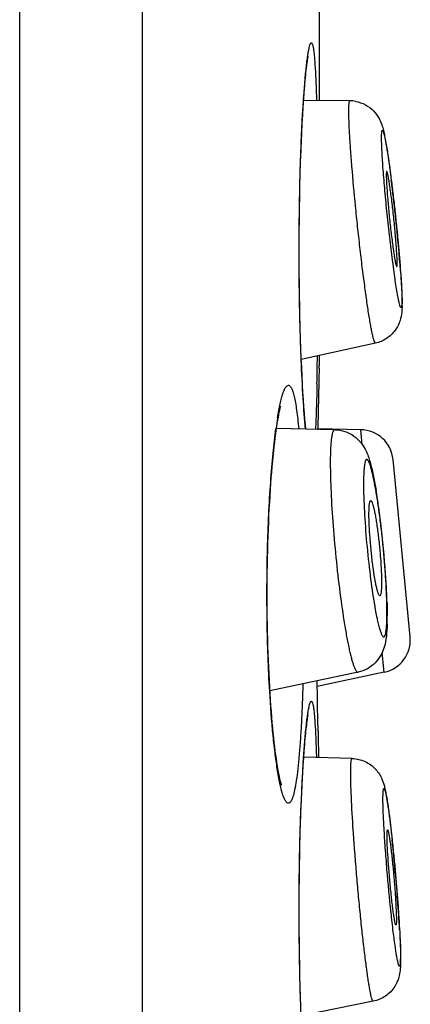
# Model space of a CAD drawing. Units: millimetres. Extents: x 1109 to 1986, y -267 to 1253.
# Drawn here: x 1817 to 1820, y 1231 to 1238 of the extents above; entities that cross this region are included whole.
import ezdxf

# ---------------------------------------------------------------- set-up
doc = ezdxf.new("R2010")
doc.units = ezdxf.units.MM
doc.header["$LTSCALE"] = 19.36
doc.layers.get('0').update_dxf_attribs({"linetype": 'CONTINUOUS'})
doc.layers.add('DATUM_AXIS', color=7, linetype='CONTINUOUS')

msp = doc.modelspace()

# ---------------------------------------------------------------- linework, layer by layer
at = {"color": 0, "linetype": 'Continuous'}
for p, q in [((1817.3558, 1157.3912), (1817.3558, 1249.8472)), ((1818.3029, 1157.3912), (1818.3029, 1249.8472)), ((1819.6661, 1249.8472), (1819.6661, 1237.8067)), ((1819.5425, 1237.7589), (1819.5464, 1237.8167)), ((1819.5464, 1237.8167), (1819.5502, 1237.8701)), ((1819.5388, 1237.6967), (1819.5425, 1237.7589)), ((1819.5351, 1237.6303), (1819.5388, 1237.6967)), ((1819.5316, 1237.5599), (1819.5351, 1237.6303)), ((1819.5283, 1237.4858), (1819.5316, 1237.5599)), ((1819.5252, 1237.4082), (1819.5283, 1237.4858)), ((1819.5224, 1237.3274), (1819.5252, 1237.4082)), ((1819.5198, 1237.2438), (1819.5224, 1237.3274)), ((1819.5175, 1237.1578), (1819.5198, 1237.2438)), ((1819.5156, 1237.0697), (1819.5175, 1237.1578)), ((1819.514, 1236.98), (1819.5156, 1237.0697)), ((1819.5128, 1236.8891), (1819.514, 1236.98)), ((1819.512, 1236.7975), (1819.5128, 1236.8891)), ((1819.5115, 1236.7057), (1819.512, 1236.7975)), ((1819.5114, 1236.614), (1819.5115, 1236.7057)), ((1819.5128, 1236.3883), (1819.512, 1236.4778)), ((1819.514, 1236.3003), (1819.5128, 1236.3883)), ((1819.5155, 1236.214), (1819.514, 1236.3003)), ((1819.5173, 1236.1296), (1819.5155, 1236.214)), ((1819.5194, 1236.0475), (1819.5173, 1236.1296)), ((1819.5218, 1235.968), (1819.5194, 1236.0475)), ((1819.5245, 1235.8911), (1819.5218, 1235.968)), ((1819.5273, 1235.8171), (1819.5245, 1235.8911)), ((1819.6661, 1235.8386), (1819.6661, 1235.7629)), ((1819.5304, 1235.7463), (1819.5273, 1235.8171)), ((1819.6655, 1235.7424), (1819.6661, 1235.7629)), ((1819.5336, 1235.6786), (1819.5304, 1235.7463)), ((1819.5369, 1235.6144), (1819.5336, 1235.6786)), ((1819.5404, 1235.5537), (1819.5369, 1235.6144)), ((1819.544, 1235.4966), (1819.5404, 1235.5537)), ((1819.5477, 1235.4433), (1819.544, 1235.4966)), ((1819.5513, 1235.3937), (1819.5477, 1235.4433)), ((1819.555, 1235.3479), (1819.5513, 1235.3937)), ((1819.5587, 1235.3061), (1819.555, 1235.3479)), ((1819.5621, 1235.2715), (1819.5587, 1235.3061)), ((1819.6549, 1235.2666), (1819.655, 1235.2734)), ((1819.9868, 1235.2674), (1819.655, 1235.2731)), ((1819.9978, 1235.1528), (1819.9868, 1235.2674)), ((1820.367, 1233.6687), (1820.2352, 1235.0377)), ((1820.167, 1233.3959), (1820.1522, 1233.549)), ((1820.167, 1233.3959), (1819.6508, 1233.2862)), ((1819.6507, 1233.2854), (1819.6501, 1233.3286)), ((1819.6515, 1233.2345), (1819.6507, 1233.2854)), ((1819.6532, 1233.1308), (1819.6515, 1233.2345)), ((1819.6549, 1233.0331), (1819.6532, 1233.1308)), ((1819.6566, 1232.9433), (1819.6549, 1233.0331)), ((1819.5464, 1232.7367), (1819.5502, 1232.7901)), ((1819.5425, 1232.6789), (1819.5464, 1232.7367)), ((1819.5388, 1232.6167), (1819.5425, 1232.6789)), ((1819.5351, 1232.5503), (1819.5388, 1232.6167)), ((1819.5316, 1232.4799), (1819.5351, 1232.5503)), ((1819.5252, 1232.3282), (1819.5283, 1232.4058)), ((1819.5283, 1232.4058), (1819.5316, 1232.4799)), ((1819.5224, 1232.2474), (1819.5252, 1232.3282)), ((1819.5198, 1232.1638), (1819.5224, 1232.2474)), ((1819.5175, 1232.0778), (1819.5198, 1232.1638)), ((1819.5156, 1231.9897), (1819.5175, 1232.0778)), ((1819.514, 1231.9), (1819.5156, 1231.9897)), ((1819.5128, 1231.8091), (1819.514, 1231.9)), ((1819.512, 1231.7175), (1819.5128, 1231.8091)), ((1819.5115, 1231.6257), (1819.512, 1231.7175)), ((1819.5114, 1231.534), (1819.5115, 1231.6257)), ((1819.5128, 1231.3083), (1819.512, 1231.3978)), ((1819.514, 1231.2203), (1819.5128, 1231.3083)), ((1819.5155, 1231.134), (1819.514, 1231.2203)), ((1819.5173, 1231.0496), (1819.5155, 1231.134)), ((1819.5194, 1230.9675), (1819.5173, 1231.0496)), ((1819.5218, 1230.888), (1819.5194, 1230.9675)), ((1819.5245, 1230.8111), (1819.5218, 1230.888))]:
    msp.add_line(p, q, dxfattribs=at)
for points in [[(1819.556, 1237.9419), (1819.5598, 1237.9843), (1819.5617, 1238.0039), (1819.5636, 1238.0224), (1819.5655, 1238.0398), (1819.5673, 1238.0561), (1819.5691, 1238.0714), (1819.5708, 1238.0855), (1819.5725, 1238.0986), (1819.5742, 1238.1105), (1819.5758, 1238.1212), (1819.5773, 1238.1309), (1819.5787, 1238.1393), (1819.5799, 1238.1463), (1819.5804, 1238.1489)], [(1819.5502, 1237.8701), (1819.5541, 1237.9191), (1819.556, 1237.9419)], [(1819.512, 1236.4778), (1819.5115, 1236.5684), (1819.5114, 1236.614)], [(1819.3762, 1232.5239), (1819.3758, 1232.5252), (1819.374, 1232.5303), (1819.3716, 1232.5383), (1819.3688, 1232.5484), (1819.3656, 1232.5606), (1819.3622, 1232.575), (1819.3586, 1232.5913), (1819.3549, 1232.6094), (1819.3511, 1232.6295), (1819.3471, 1232.6514), (1819.3432, 1232.675), (1819.3391, 1232.7005), (1819.3351, 1232.7277), (1819.3311, 1232.7566), (1819.327, 1232.7873), (1819.323, 1232.8197), (1819.319, 1232.8538), (1819.3151, 1232.8896), (1819.3112, 1232.9271), (1819.3074, 1232.9661), (1819.3037, 1233.0067), (1819.3001, 1233.0488), (1819.2966, 1233.0924), (1819.2932, 1233.1375), (1819.29, 1233.1838), (1819.2869, 1233.2315), (1819.284, 1233.2804), (1819.2812, 1233.3305), (1819.2786, 1233.3817), (1819.2763, 1233.4339), (1819.2741, 1233.4871), (1819.2721, 1233.5411), (1819.2703, 1233.5959), (1819.2688, 1233.6513), (1819.2674, 1233.7074), (1819.2664, 1233.764), (1819.2655, 1233.8209), (1819.2649, 1233.8782), (1819.2645, 1233.9357), (1819.2644, 1233.9933), (1819.2645, 1234.0509), (1819.2648, 1234.1085), (1819.2654, 1234.1658), (1819.2662, 1234.2229), (1819.2673, 1234.2795), (1819.2686, 1234.3357), (1819.2701, 1234.3913), (1819.2718, 1234.4463), (1819.2738, 1234.5004), (1819.2759, 1234.5537), (1819.2783, 1234.6061), (1819.2808, 1234.6575), (1819.2836, 1234.7078), (1819.2865, 1234.757), (1819.2895, 1234.8049), (1819.2928, 1234.8515), (1819.2961, 1234.8967), (1819.2996, 1234.9405), (1819.3032, 1234.9829), (1819.3069, 1235.0237), (1819.3107, 1235.063), (1819.3145, 1235.1007), (1819.3185, 1235.1367), (1819.3225, 1235.171), (1819.3265, 1235.2037), (1819.3305, 1235.2346), (1819.3346, 1235.2638), (1819.3386, 1235.2912), (1819.3426, 1235.3169), (1819.3466, 1235.3408), (1819.3505, 1235.3629), (1819.3544, 1235.3832), (1819.3581, 1235.4016), (1819.3618, 1235.4182), (1819.3652, 1235.4328), (1819.3684, 1235.4453), (1819.3698, 1235.4506)], [(1819.556, 1232.8619), (1819.5598, 1232.9043), (1819.5617, 1232.9239), (1819.5636, 1232.9424), (1819.5655, 1232.9598), (1819.5673, 1232.9761), (1819.5691, 1232.9914), (1819.5708, 1233.0055), (1819.5725, 1233.0186), (1819.5742, 1233.0305), (1819.5758, 1233.0412), (1819.5773, 1233.0509), (1819.5787, 1233.0593), (1819.5799, 1233.0663), (1819.5804, 1233.0689)], [(1819.5502, 1232.7901), (1819.5541, 1232.8391), (1819.556, 1232.8619)], [(1819.512, 1231.3978), (1819.5115, 1231.4884), (1819.5114, 1231.534)]]:
    msp.add_lwpolyline(points, dxfattribs=at)
for centre, radius, start, end in [((1819.9008, 1237.5487), 0.2559, 79.65016, 89.48524), ((1808.4069, 1235.6969), 11.9092, 7.04271, 7.21679), ((1805.4119, 1235.3364), 14.9259, 4.96449, 7.00611), ((1809.6216, 1235.7082), 10.6998, 4.19234, 4.93193), ((1819.2362, 1236.2393), 1.0686, 359.0931, 0.01091), ((1788.5738, 1236.221), 31.0803, 358.89277, 359.28595), ((1880.2184, 1234.1479), 60.5739, 178.49161, 178.935312), ((1822.7424, 1234.8094), 3.4417, 170.80826, 172.20727), ((1819.9823, 1235.0134), 0.254, 5.5, 89), ((1815.7994, 1234.0745), 4.3655, 8.67058, 9.58168), ((1814.6207, 1233.8936), 5.558, 7.54484, 8.68252), ((1813.5097, 1233.743), 6.6792, 6.91556, 7.57447), ((1812.4709, 1233.619), 7.7253, 3.96283, 6.90074), ((1813.5635, 1233.6984), 6.6299, 3.27236, 3.93102), ((1814.4101, 1233.7473), 5.7818, 2.53803, 3.2673), ((1815.3928, 1233.7916), 4.7982, 1.68789, 2.52925), ((1816.9734, 1233.8521), 3.2148, 0.53161, 1.4516), ((1817.5579, 1233.8576), 2.6303, 0.00351, 0.53122), ((1818.0581, 1233.8293), 2.1322, 358.38552, 359.49489), ((1817.6118, 1233.8334), 2.5786, 359.49157, 0.00284), ((1820.1142, 1233.6443), 0.254, 282, 5.5), ((1879.9835, 1234.1475), 60.339, 181.143529, 181.340365), ((1808.159, 1230.7984), 12.1395, 5.99667, 6.16546), ((1805.3234, 1230.5093), 14.9897, 4.09335, 5.96347), ((1807.6953, 1230.6848), 12.6114, 3.90325, 4.0669), ((1809.7012, 1230.8201), 10.6009, 3.17658, 3.91192), ((1818.76, 1231.1834), 1.5335, 359.21192, 0.01004)]:
    msp.add_arc(centre, radius, start, end, dxfattribs=at)
for points, knots in [([(1819.5599, 1238.0016), (1819.5633, 1238.0377), (1819.5685, 1238.0881), (1819.5768, 1238.1503), (1819.5824, 1238.1858), (1819.588, 1238.2137), (1819.5927, 1238.2319), (1819.5967, 1238.2426), (1819.5996, 1238.2483), (1819.6028, 1238.2521), (1819.605, 1238.2521)], [0, 0, 0, 0, 0.422456, 0.591641, 0.731804, 0.842309, 0.922921, 0.952178, 0.974319, 1, 1, 1, 1]), ([(1819.605, 1238.2521), (1819.6071, 1238.2521), (1819.6102, 1238.2483), (1819.6127, 1238.2426), (1819.615, 1238.2355), (1819.6172, 1238.2265), (1819.6204, 1238.2107), (1819.624, 1238.1859), (1819.6278, 1238.1505), (1819.633, 1238.0884), (1819.6359, 1238.0381), (1819.6376, 1238.0022)], [0, 0, 0, 0, 0.025161, 0.046972, 0.075932, 0.112283, 0.156126, 0.266415, 0.406607, 0.576088, 1, 1, 1, 1]), ([(1819.5447, 1237.8087), (1819.5459, 1237.8263), (1819.5504, 1237.8906), (1819.5556, 1237.9549), (1819.5599, 1238.0016)], [0, 0, 0, 0, 0.27308, 1, 1, 1, 1]), ([(1819.6376, 1238.0022), (1819.6383, 1237.9875), (1819.6412, 1237.9228), (1819.6433, 1237.858), (1819.6447, 1237.8079)], [0, 0, 0, 0, 0.226101, 1, 1, 1, 1]), ([(1819.5269, 1235.8073), (1819.52, 1235.9758), (1819.5109, 1236.3254), (1819.5096, 1236.848), (1819.5203, 1237.3467), (1819.5351, 1237.6641), (1819.5447, 1237.8087)], [0, 0, 0, 0, 0.252678, 0.52396, 0.782856, 1, 1, 1, 1]), ([(1819.8942, 1237.727), (1819.8942, 1237.7383), (1819.8943, 1237.754), (1819.8953, 1237.7733), (1819.8962, 1237.7843), (1819.8974, 1237.7929), (1819.8987, 1237.7985), (1819.9, 1237.8017), (1819.901, 1237.8036), (1819.9023, 1237.8046), (1819.9031, 1237.8046)], [0, 0, 0, 0, 0.42372, 0.591874, 0.730323, 0.839043, 0.918367, 0.947417, 0.969929, 1, 1, 1, 1]), ([(1819.9467, 1237.8005), (1819.9729, 1237.7957), (1820.0237, 1237.7779), (1820.0859, 1237.7307), (1820.1266, 1237.675), (1820.143, 1237.6362), (1820.1487, 1237.6194)], [0, 0, 0, 0, 0.28091, 0.557461, 0.812756, 1, 1, 1, 1]), ([(1820.0996, 1235.9348), (1820.098, 1235.9345), (1820.0954, 1235.9375), (1820.0932, 1235.9417), (1820.0907, 1235.9474), (1820.0883, 1235.9547), (1820.0843, 1235.9677), (1820.0792, 1235.9881), (1820.0728, 1236.0174), (1820.0659, 1236.053), (1820.0585, 1236.0945), (1820.0474, 1236.1609), (1820.033, 1236.2563), (1820.0154, 1236.3836), (1819.9974, 1236.525), (1819.9794, 1236.6766), (1819.962, 1236.8338), (1819.9407, 1237.0413), (1819.9224, 1237.2411), (1819.9081, 1237.4274), (1819.9005, 1237.5452), (1819.8957, 1237.6433), (1819.8942, 1237.7017), (1819.8942, 1237.727)], [0, 0, 0, 0, 0.002616, 0.005092, 0.008454, 0.012723, 0.017901, 0.030974, 0.047606, 0.067691, 0.091088, 0.11763, 0.179359, 0.251089, 0.330731, 0.415959, 0.504284, 0.593125, 0.76203, 0.837162, 0.90309, 0.957895, 1, 1, 1, 1]), ([(1820.1467, 1237.5204), (1820.1467, 1237.5279), (1820.1468, 1237.5384), (1820.1473, 1237.5516), (1820.1479, 1237.5593), (1820.1486, 1237.5657), (1820.1495, 1237.5706), (1820.1503, 1237.5738), (1820.1512, 1237.5757), (1820.1519, 1237.5767), (1820.1534, 1237.5775), (1820.1552, 1237.576), (1820.1568, 1237.5736), (1820.1586, 1237.5697), (1820.1605, 1237.5645), (1820.1626, 1237.5578), (1820.1648, 1237.5498), (1820.1671, 1237.5403), (1820.1696, 1237.5295), (1820.1733, 1237.5124), (1820.178, 1237.4878), (1820.1839, 1237.4544), (1820.1902, 1237.4163), (1820.1967, 1237.3738), (1820.2035, 1237.3272), (1820.2105, 1237.2769), (1820.2202, 1237.2037), (1820.2323, 1237.1065), (1820.2463, 1236.9852), (1820.2596, 1236.8607), (1820.2754, 1236.7008), (1820.2884, 1236.5505), (1820.2976, 1236.4148), (1820.3007, 1236.3557), (1820.3017, 1236.3289)], [0, 0, 0, 0, 0.017036, 0.024001, 0.02991, 0.034759, 0.038552, 0.04131, 0.042322, 0.043114, 0.044247, 0.045587, 0.047768, 0.050952, 0.055184, 0.060474, 0.066822, 0.074219, 0.082655, 0.092112, 0.114018, 0.139759, 0.169124, 0.201865, 0.237708, 0.27635, 0.317463, 0.405693, 0.499415, 0.595455, 0.690561, 0.865232, 0.93889, 1, 1, 1, 1]), ([(1820.1487, 1237.6194), (1820.1534, 1237.6054), (1820.1612, 1237.5769), (1820.1751, 1237.5122), (1820.1836, 1237.4615), (1820.1893, 1237.4253)], [0, 0, 0, 0, 0.223026, 0.446037, 1, 1, 1, 1]), ([(1820.2672, 1236.3246), (1820.2602, 1236.3647), (1820.2463, 1236.4558), (1820.2264, 1236.605), (1820.2062, 1236.7747), (1820.1872, 1236.9528), (1820.1707, 1237.1266), (1820.1579, 1237.2838), (1820.1504, 1237.3992), (1820.1473, 1237.4749), (1820.1467, 1237.5064), (1820.1467, 1237.5204)], [0, 0, 0, 0, 0.101692, 0.22985, 0.375379, 0.527933, 0.67666, 0.810983, 0.921362, 0.965052, 1, 1, 1, 1]), ([(1820.1893, 1237.4253), (1820.192, 1237.4082), (1820.2038, 1237.3308), (1820.2142, 1237.2533), (1820.2218, 1237.1929)], [0, 0, 0, 0, 0.221648, 1, 1, 1, 1]), ([(1820.1865, 1237.2595), (1820.1857, 1237.2595), (1820.1848, 1237.2574), (1820.1843, 1237.255), (1820.1835, 1237.2497), (1820.1831, 1237.2411), (1820.183, 1237.2335), (1820.183, 1237.2291)], [0, 0, 0, 0, 0.078541, 0.158146, 0.267271, 0.575075, 1, 1, 1, 1]), ([(1820.183, 1237.2291), (1820.183, 1237.2192), (1820.1836, 1237.1963), (1820.1863, 1237.1401), (1820.1927, 1237.0542), (1820.2012, 1236.9604), (1820.2096, 1236.8791), (1820.2164, 1236.8175), (1820.2234, 1236.7582), (1820.2305, 1236.7027), (1820.2374, 1236.6529), (1820.2439, 1236.6101), (1820.2491, 1236.5794), (1820.253, 1236.5593), (1820.2555, 1236.5478), (1820.2578, 1236.5388), (1820.2595, 1236.533), (1820.261, 1236.5296), (1820.2618, 1236.528), (1820.2629, 1236.5268), (1820.2635, 1236.5269)], [0, 0, 0, 0, 0.042103, 0.096916, 0.237978, 0.406888, 0.495731, 0.584059, 0.669288, 0.74893, 0.82066, 0.882388, 0.932323, 0.952407, 0.969038, 0.982107, 0.991551, 0.99491, 0.997384, 1, 1, 1, 1]), ([(1820.2668, 1236.5573), (1820.2668, 1236.5672), (1820.2662, 1236.59), (1820.2635, 1236.6458), (1820.2572, 1236.7313), (1820.2487, 1236.8247), (1820.2404, 1236.9056), (1820.2336, 1236.967), (1820.2266, 1237.0263), (1820.2195, 1237.0817), (1820.2127, 1237.1316), (1820.207, 1237.1691), (1820.2027, 1237.1953), (1820.1998, 1237.2117), (1820.197, 1237.2258), (1820.1945, 1237.2375), (1820.1923, 1237.2467), (1820.1902, 1237.2535), (1820.1886, 1237.2573), (1820.1872, 1237.2595), (1820.1865, 1237.2595)], [0, 0, 0, 0, 0.041929, 0.09648, 0.23684, 0.404983, 0.493493, 0.581557, 0.666622, 0.746222, 0.81805, 0.880029, 0.906756, 0.930375, 0.950723, 0.967656, 0.981063, 0.990876, 0.997086, 1, 1, 1, 1]), ([(1820.2635, 1236.5269), (1820.2653, 1236.5317), (1820.2677, 1236.5418), (1820.2675, 1236.5522), (1820.2668, 1236.5573)], [0, 0, 0, 0, 0.496473, 1, 1, 1, 1]), ([(1820.2927, 1236.4904), (1820.2937, 1236.4769), (1820.2972, 1236.4273), (1820.3002, 1236.3777), (1820.3019, 1236.3416)], [0, 0, 0, 0, 0.272875, 1, 1, 1, 1]), ([(1820.2761, 1236.2763), (1820.2754, 1236.2799), (1820.2723, 1236.296), (1820.2693, 1236.3121), (1820.2672, 1236.3246)], [0, 0, 0, 0, 0.226786, 1, 1, 1, 1]), ([(1820.3017, 1236.3289), (1820.3019, 1236.323), (1820.3027, 1236.302), (1820.3031, 1236.2811), (1820.3031, 1236.266)], [0, 0, 0, 0, 0.282077, 1, 1, 1, 1]), ([(1820.3019, 1236.3416), (1820.3023, 1236.3321), (1820.3038, 1236.2981), (1820.3048, 1236.264), (1820.3048, 1236.2395)], [0, 0, 0, 0, 0.279103, 1, 1, 1, 1]), ([(1820.3031, 1236.266), (1820.3031, 1236.2614), (1820.303, 1236.2529), (1820.3027, 1236.2411), (1820.3022, 1236.2311), (1820.3015, 1236.223), (1820.3005, 1236.2168), (1820.2995, 1236.2128), (1820.2985, 1236.2107), (1820.2978, 1236.2097), (1820.2969, 1236.2092), (1820.2959, 1236.2093), (1820.295, 1236.21), (1820.2936, 1236.2117), (1820.2918, 1236.2151), (1820.2897, 1236.2207), (1820.2861, 1236.2319), (1820.2814, 1236.2506), (1820.278, 1236.2669), (1820.2761, 1236.2763)], [0, 0, 0, 0, 0.105961, 0.197814, 0.27528, 0.338187, 0.386546, 0.420593, 0.432546, 0.441531, 0.448418, 0.454983, 0.46322, 0.474244, 0.506234, 0.552457, 0.613218, 0.778204, 1, 1, 1, 1]), ([(1820.3046, 1236.2224), (1820.3046, 1236.2182), (1820.3042, 1236.201), (1820.3032, 1236.1838), (1820.3018, 1236.1709)], [0, 0, 0, 0, 0.244838, 1, 1, 1, 1]), ([(1820.3018, 1236.1709), (1820.2996, 1236.1505), (1820.2903, 1236.1021), (1820.2542, 1236.0295), (1820.1878, 1235.966), (1820.1297, 1235.9415), (1820.0996, 1235.9348)], [0, 0, 0, 0, 0.185458, 0.443712, 0.720375, 1, 1, 1, 1]), ([(1819.5605, 1235.2711), (1819.553, 1235.3499), (1819.5399, 1235.5285), (1819.531, 1235.7074), (1819.5269, 1235.8073)], [0, 0, 0, 0, 0.441905, 1, 1, 1, 1]), ([(1819.3448, 1235.3592), (1819.348, 1235.3785), (1819.3543, 1235.4147), (1819.3645, 1235.4653), (1819.3748, 1235.5085), (1819.3852, 1235.5442), (1819.3955, 1235.5723), (1819.4045, 1235.5907), (1819.4122, 1235.6012), (1819.4184, 1235.6076), (1819.4244, 1235.6105), (1819.428, 1235.6105)], [0, 0, 0, 0, 0.215968, 0.40624, 0.570146, 0.707216, 0.817196, 0.900531, 0.932802, 0.959437, 1, 1, 1, 1]), ([(1819.428, 1235.6105), (1819.4301, 1235.6105), (1819.4344, 1235.6094), (1819.4403, 1235.6048), (1819.446, 1235.5978), (1819.4541, 1235.5835), (1819.4634, 1235.5587), (1819.4734, 1235.5209), (1819.4829, 1235.4728), (1819.492, 1235.4148), (1819.5004, 1235.3471), (1819.5054, 1235.2988), (1819.5078, 1235.2731)], [0, 0, 0, 0, 0.016934, 0.036881, 0.061877, 0.092958, 0.175149, 0.285318, 0.423512, 0.58927, 0.78183, 1, 1, 1, 1]), ([(1819.6483, 1235.6204), (1819.647, 1235.5564), (1819.6442, 1235.4395), (1819.6399, 1235.3226), (1819.6373, 1235.2697)], [0, 0, 0, 0, 0.547175, 1, 1, 1, 1]), ([(1819.2837, 1233.2502), (1819.2732, 1233.4282), (1819.2606, 1233.7934), (1819.2627, 1234.2484), (1819.2755, 1234.608), (1819.2898, 1234.855), (1819.3082, 1235.0757), (1819.3238, 1235.213), (1819.3324, 1235.2761)], [0, 0, 0, 0, 0.263679, 0.540126, 0.672572, 0.795734, 0.905941, 1, 1, 1, 1]), ([(1819.7854, 1235.2675), (1819.784, 1235.2675), (1819.781, 1235.2667), (1819.7771, 1235.2631), (1819.7737, 1235.2577), (1819.7704, 1235.2502), (1819.7674, 1235.2408), (1819.7634, 1235.2241), (1819.7593, 1235.1982), (1819.7557, 1235.1613), (1819.753, 1235.1168), (1819.7514, 1235.0652), (1819.7511, 1235.0285), (1819.7511, 1235.009)], [0, 0, 0, 0, 0.015335, 0.03364, 0.057329, 0.08753, 0.124737, 0.169154, 0.279836, 0.41935, 0.586806, 0.780957, 1, 1, 1, 1]), ([(1819.7854, 1235.2675), (1819.8118, 1235.267), (1819.8645, 1235.2579), (1819.9336, 1235.2224), (1819.9855, 1235.1733), (1820.019, 1235.1217), (1820.04, 1235.074), (1820.0604, 1235.0126), (1820.0717, 1234.9658), (1820.0787, 1234.9336)], [0, 0, 0, 0, 0.163833, 0.324408, 0.47427, 0.600185, 0.702223, 0.796109, 1, 1, 1, 1]), ([(1819.7511, 1235.009), (1819.7511, 1234.9353), (1819.7559, 1234.7742), (1819.7719, 1234.5202), (1819.7964, 1234.2494), (1819.8272, 1233.9858), (1819.8572, 1233.7817), (1819.8804, 1233.6534), (1819.8931, 1233.5913), (1819.9021, 1233.5507), (1819.911, 1233.5145), (1819.9196, 1233.4829), (1819.928, 1233.456), (1819.936, 1233.434), (1819.9436, 1233.417), (1819.9501, 1233.4061), (1819.9553, 1233.4001), (1819.9587, 1233.3974), (1819.9622, 1233.3959), (1819.9645, 1233.3959), (1819.9656, 1233.3961)], [0, 0, 0, 0, 0.13477, 0.294629, 0.465467, 0.632165, 0.779981, 0.84265, 0.870544, 0.895942, 0.918708, 0.938729, 0.955912, 0.970193, 0.981545, 0.990021, 0.993248, 0.995881, 0.998053, 1, 1, 1, 1]), ([(1820.1872, 1233.9336), (1820.1863, 1233.9696), (1820.1834, 1234.0451), (1820.1763, 1234.1625), (1820.1666, 1234.2866), (1820.1546, 1234.4129), (1820.1407, 1234.5372), (1820.1254, 1234.6551), (1820.1115, 1234.7474), (1820.0999, 1234.8149), (1820.0915, 1234.8598), (1820.0832, 1234.9004), (1820.0751, 1234.9361), (1820.0671, 1234.9668), (1820.0595, 1234.9921), (1820.0531, 1235.0097), (1820.048, 1235.0209), (1820.0446, 1235.0272), (1820.0413, 1235.032), (1820.0381, 1235.0355), (1820.0349, 1235.0375), (1820.0303, 1235.0381), (1820.0263, 1235.0344), (1820.0235, 1235.0294), (1820.0211, 1235.0237), (1820.019, 1235.0165), (1820.0162, 1235.0042), (1820.0134, 1234.9852), (1820.0108, 1234.9584), (1820.0089, 1234.9262), (1820.0078, 1234.889), (1820.0076, 1234.8626), (1820.0076, 1234.8487)], [0, 0, 0, 0, 0.081922, 0.172195, 0.267704, 0.365149, 0.461161, 0.55242, 0.635778, 0.673586, 0.708376, 0.73985, 0.76775, 0.791849, 0.811966, 0.827979, 0.834431, 0.839858, 0.844286, 0.847783, 0.850496, 0.852742, 0.857806, 0.861486, 0.866117, 0.871753, 0.878419, 0.894859, 0.915392, 0.93989, 0.968177, 1, 1, 1, 1]), ([(1820.0787, 1234.9336), (1820.0809, 1234.9234), (1820.0902, 1234.8795), (1820.0982, 1234.8352), (1820.104, 1234.8012)], [0, 0, 0, 0, 0.231011, 1, 1, 1, 1]), ([(1820.0076, 1234.8487), (1820.0076, 1234.8165), (1820.0088, 1234.7475), (1820.0154, 1234.5962), (1820.0305, 1234.3928), (1820.0562, 1234.1518), (1820.0785, 1233.9934), (1820.0911, 1233.9192)], [0, 0, 0, 0, 0.103287, 0.221553, 0.486402, 0.758305, 1, 1, 1, 1]), ([(1820.0495, 1234.6186), (1820.0495, 1234.6262), (1820.0496, 1234.6406), (1820.0503, 1234.6609), (1820.0513, 1234.6783), (1820.0527, 1234.6928), (1820.0546, 1234.7042), (1820.0565, 1234.7117), (1820.0584, 1234.7161), (1820.06, 1234.7186), (1820.0618, 1234.7199), (1820.063, 1234.7198)], [0, 0, 0, 0, 0.219514, 0.414164, 0.581947, 0.721593, 0.832235, 0.913671, 0.943755, 0.967313, 1, 1, 1, 1]), ([(1820.063, 1234.7198), (1820.0639, 1234.7198), (1820.0661, 1234.7186), (1820.0688, 1234.7152), (1820.0716, 1234.71), (1820.0761, 1234.6993), (1820.0817, 1234.6813), (1820.0884, 1234.6542), (1820.0954, 1234.6205), (1820.1024, 1234.581), (1820.1094, 1234.5365), (1820.1187, 1234.4701), (1820.1288, 1234.3825), (1820.1383, 1234.2774), (1820.1444, 1234.1789), (1820.1463, 1234.1164), (1820.1463, 1234.0879)], [0, 0, 0, 0, 0.004375, 0.010865, 0.020045, 0.03208, 0.064726, 0.108428, 0.162345, 0.225349, 0.296091, 0.373043, 0.538769, 0.708146, 0.866455, 1, 1, 1, 1]), ([(1820.1336, 1233.9867), (1820.1316, 1233.9862), (1820.128, 1233.9895), (1820.1251, 1233.9947), (1820.122, 1234.0014), (1820.1189, 1234.0099), (1820.1156, 1234.0205), (1820.1122, 1234.0328), (1820.1073, 1234.0528), (1820.1012, 1234.0819), (1820.0911, 1234.1375), (1820.0793, 1234.2174), (1820.0673, 1234.3207), (1820.0577, 1234.4269), (1820.0514, 1234.5265), (1820.0495, 1234.5897), (1820.0495, 1234.6186)], [0, 0, 0, 0, 0.00945, 0.017879, 0.029191, 0.043434, 0.060584, 0.080581, 0.103327, 0.156599, 0.219273, 0.367168, 0.534013, 0.705035, 0.865073, 1, 1, 1, 1]), ([(1820.1463, 1234.0879), (1820.1463, 1234.0738), (1820.1459, 1234.0492), (1820.1438, 1234.018), (1820.1408, 1233.9987), (1820.1372, 1233.9895), (1820.1348, 1233.9869), (1820.1336, 1233.9867)], [0, 0, 0, 0, 0.405827, 0.711043, 0.90724, 0.964726, 1, 1, 1, 1]), ([(1820.1889, 1233.9329), (1820.1891, 1233.9242), (1820.19, 1233.8911), (1820.1904, 1233.8579), (1820.1904, 1233.8335)], [0, 0, 0, 0, 0.262383, 1, 1, 1, 1]), ([(1820.0911, 1233.9192), (1820.0972, 1233.8834), (1820.1065, 1233.8331), (1820.1205, 1233.771), (1820.1274, 1233.7445), (1820.1309, 1233.7325)], [0, 0, 0, 0, 0.569781, 0.803767, 1, 1, 1, 1]), ([(1820.1842, 1233.7406), (1820.1857, 1233.758), (1820.1877, 1233.797), (1820.1882, 1233.8361), (1820.1882, 1233.8577)], [0, 0, 0, 0, 0.447028, 1, 1, 1, 1]), ([(1820.1895, 1233.7692), (1820.1886, 1233.7375), (1820.1854, 1233.6748), (1820.1712, 1233.5922), (1820.1416, 1233.5225), (1820.0998, 1233.4661), (1820.0396, 1233.4198), (1819.9908, 1233.4015), (1819.9656, 1233.3961)], [0, 0, 0, 0, 0.20043, 0.397761, 0.525788, 0.676247, 0.836525, 1, 1, 1, 1]), ([(1820.1309, 1233.7325), (1820.1324, 1233.7274), (1820.1353, 1233.7178), (1820.1398, 1233.7046), (1820.1441, 1233.6934), (1820.1484, 1233.6843), (1820.1524, 1233.6772), (1820.1563, 1233.6722), (1820.1601, 1233.6691), (1820.1642, 1233.6683), (1820.168, 1233.6704), (1820.171, 1233.6745), (1820.1738, 1233.6805), (1820.1764, 1233.6886), (1820.1788, 1233.6987), (1820.1818, 1233.7162), (1820.1833, 1233.7304), (1820.1842, 1233.7406)], [0, 0, 0, 0, 0.105101, 0.197388, 0.276703, 0.343014, 0.396513, 0.437762, 0.468294, 0.492028, 0.51651, 0.548756, 0.592105, 0.647852, 0.716466, 0.798095, 1, 1, 1, 1]), ([(1819.3449, 1232.6359), (1819.3381, 1232.6772), (1819.3255, 1232.7669), (1819.3027, 1232.9715), (1819.2905, 1233.1352), (1819.2837, 1233.2502)], [0, 0, 0, 0, 0.203142, 0.440158, 1, 1, 1, 1]), ([(1819.54, 1233.3053), (1819.5391, 1233.2766), (1819.5355, 1233.1679), (1819.5307, 1233.0592), (1819.5263, 1232.9792)], [0, 0, 0, 0, 0.26381, 1, 1, 1, 1]), ([(1819.5599, 1232.9216), (1819.5633, 1232.9577), (1819.5685, 1233.0081), (1819.5768, 1233.0703), (1819.5824, 1233.1058), (1819.588, 1233.1337), (1819.5927, 1233.1519), (1819.5967, 1233.1626), (1819.5996, 1233.1683), (1819.6028, 1233.1721), (1819.605, 1233.1721)], [0, 0, 0, 0, 0.422456, 0.591641, 0.731804, 0.842309, 0.922921, 0.952178, 0.974319, 1, 1, 1, 1]), ([(1819.605, 1233.1721), (1819.6071, 1233.1721), (1819.6102, 1233.1683), (1819.6127, 1233.1626), (1819.615, 1233.1555), (1819.6172, 1233.1465), (1819.6204, 1233.1307), (1819.624, 1233.1059), (1819.6278, 1233.0705), (1819.633, 1233.0084), (1819.6359, 1232.9581), (1819.6376, 1232.9222)], [0, 0, 0, 0, 0.025161, 0.046972, 0.075932, 0.112283, 0.156126, 0.266415, 0.406607, 0.576088, 1, 1, 1, 1]), ([(1819.5263, 1232.9792), (1819.5238, 1232.935), (1819.5187, 1232.8514), (1819.5093, 1232.7336), (1819.4987, 1232.6315), (1819.4872, 1232.5461), (1819.4746, 1232.4786), (1819.4628, 1232.4339), (1819.4521, 1232.408), (1819.4448, 1232.3953), (1819.4371, 1232.387), (1819.4308, 1232.3847), (1819.428, 1232.3847)], [0, 0, 0, 0, 0.216834, 0.410483, 0.578729, 0.719735, 0.83208, 0.915015, 0.945518, 0.969083, 0.986544, 1, 1, 1, 1]), ([(1819.5455, 1232.7407), (1819.5467, 1232.7571), (1819.5509, 1232.8175), (1819.5558, 1232.8778), (1819.5599, 1232.9216)], [0, 0, 0, 0, 0.272047, 1, 1, 1, 1]), ([(1819.6376, 1232.9222), (1819.6383, 1232.9082), (1819.641, 1232.8469), (1819.6431, 1232.7856), (1819.6444, 1232.7382)], [0, 0, 0, 0, 0.227039, 1, 1, 1, 1]), ([(1819.5263, 1230.7436), (1819.5195, 1230.9127), (1819.5107, 1231.263), (1819.5098, 1231.7854), (1819.5208, 1232.282), (1819.5358, 1232.5974), (1819.5455, 1232.7407)], [0, 0, 0, 0, 0.254199, 0.525978, 0.784329, 1, 1, 1, 1]), ([(1819.9085, 1232.6239), (1819.9085, 1232.6393), (1819.9087, 1232.6607), (1819.9099, 1232.6872), (1819.911, 1232.7022), (1819.9124, 1232.714), (1819.9138, 1232.7217), (1819.9154, 1232.7262), (1819.9165, 1232.7286), (1819.918, 1232.7301), (1819.919, 1232.7301)], [0, 0, 0, 0, 0.425308, 0.594466, 0.733825, 0.84314, 0.922481, 0.951193, 0.973001, 1, 1, 1, 1]), ([(1819.919, 1232.7301), (1819.9362, 1232.7296), (1819.9707, 1232.7252), (1820.0197, 1232.7084), (1820.0641, 1232.6823), (1820.1016, 1232.6488), (1820.1301, 1232.6114), (1820.153, 1232.5677), (1820.1632, 1232.536), (1820.1681, 1232.5173)], [0, 0, 0, 0, 0.146638, 0.293001, 0.43844, 0.581552, 0.718001, 0.836142, 1, 1, 1, 1]), ([(1819.428, 1232.3847), (1819.4244, 1232.3847), (1819.4184, 1232.3876), (1819.4122, 1232.394), (1819.4046, 1232.4045), (1819.3955, 1232.4229), (1819.3852, 1232.4509), (1819.3748, 1232.4867), (1819.3645, 1232.5299), (1819.3543, 1232.5804), (1819.348, 1232.6167), (1819.3449, 1232.6359)], [0, 0, 0, 0, 0.040548, 0.067185, 0.099464, 0.182824, 0.292821, 0.429891, 0.593787, 0.784046, 1, 1, 1, 1]), ([(1820.0829, 1230.8571), (1820.0814, 1230.8568), (1820.0788, 1230.8597), (1820.0768, 1230.8638), (1820.0745, 1230.8692), (1820.0722, 1230.8761), (1820.0686, 1230.8886), (1820.064, 1230.908), (1820.0584, 1230.9359), (1820.0523, 1230.9698), (1820.0458, 1231.0094), (1820.0362, 1231.0729), (1820.0239, 1231.1641), (1820.009, 1231.2861), (1819.9938, 1231.4222), (1819.9788, 1231.5686), (1819.9643, 1231.7212), (1819.9509, 1231.8758), (1819.9387, 1232.0282), (1819.9254, 1232.2147), (1819.9153, 1232.3847), (1819.9097, 1232.5335), (1819.9085, 1232.5961), (1819.9085, 1232.6239)], [0, 0, 0, 0, 0.00256, 0.004956, 0.008203, 0.012322, 0.017318, 0.029932, 0.045986, 0.065383, 0.087996, 0.113671, 0.173488, 0.243188, 0.320846, 0.404313, 0.491274, 0.579319, 0.666007, 0.748936, 0.89449, 0.953091, 1, 1, 1, 1]), ([(1820.1574, 1232.4206), (1820.1574, 1232.4295), (1820.1576, 1232.4454), (1820.1583, 1232.4666), (1820.1596, 1232.4822), (1820.1611, 1232.4918), (1820.1628, 1232.4965), (1820.164, 1232.4981), (1820.1652, 1232.4984), (1820.166, 1232.4981), (1820.1668, 1232.4974), (1820.168, 1232.4959), (1820.1694, 1232.4931), (1820.1712, 1232.4886), (1820.1731, 1232.4827), (1820.1751, 1232.4753), (1820.1772, 1232.4666), (1820.1804, 1232.4522), (1820.1845, 1232.4309), (1820.1896, 1232.4013), (1820.195, 1232.3668), (1820.2006, 1232.3276), (1820.2065, 1232.284), (1820.2125, 1232.2364), (1820.2209, 1232.1662), (1820.2314, 1232.0716), (1820.2435, 1231.9524), (1820.2549, 1231.8284), (1820.2654, 1231.704), (1820.2745, 1231.5832), (1820.282, 1231.4702), (1820.2876, 1231.3689), (1820.2903, 1231.3057), (1820.2911, 1231.2766)], [0, 0, 0, 0, 0.020299, 0.036504, 0.048488, 0.056218, 0.058541, 0.05998, 0.060529, 0.061122, 0.061869, 0.062827, 0.06547, 0.069149, 0.073889, 0.079694, 0.086561, 0.094478, 0.113408, 0.136337, 0.16308, 0.193415, 0.227087, 0.263812, 0.30328, 0.389088, 0.48161, 0.577715, 0.674147, 0.767642, 0.855035, 0.93337, 1, 1, 1, 1]), ([(1820.1681, 1232.5173), (1820.1713, 1232.5048), (1820.1772, 1232.4786), (1820.1882, 1232.4184), (1820.1952, 1232.3706), (1820.1999, 1232.3366)], [0, 0, 0, 0, 0.21048, 0.43909, 1, 1, 1, 1]), ([(1820.2529, 1231.2726), (1820.2471, 1231.3128), (1820.2354, 1231.402), (1820.2127, 1231.6027), (1820.1925, 1231.8189), (1820.1755, 1232.037), (1820.1658, 1232.1865), (1820.1595, 1232.3128), (1820.1574, 1232.3882), (1820.1574, 1232.4206)], [0, 0, 0, 0, 0.105801, 0.23414, 0.525739, 0.670923, 0.803622, 0.915618, 1, 1, 1, 1]), ([(1820.1999, 1232.3366), (1820.2023, 1232.3192), (1820.2127, 1232.2412), (1820.2217, 1232.163), (1820.2283, 1232.1022)], [0, 0, 0, 0, 0.222702, 1, 1, 1, 1]), ([(1820.1888, 1232.1385), (1820.1888, 1232.1445), (1820.1889, 1232.1549), (1820.1895, 1232.1679), (1820.1905, 1232.1756), (1820.1916, 1232.1792), (1820.1925, 1232.1801), (1820.1929, 1232.1801)], [0, 0, 0, 0, 0.424857, 0.733526, 0.922293, 0.972864, 1, 1, 1, 1]), ([(1820.1929, 1232.1801), (1820.1935, 1232.1801), (1820.1949, 1232.1781), (1820.1964, 1232.1744), (1820.1983, 1232.1679), (1820.2003, 1232.1592), (1820.2025, 1232.148), (1820.2049, 1232.1346), (1820.2075, 1232.1189), (1820.2112, 1232.0939), (1820.216, 1232.0581), (1820.2219, 1232.0102), (1820.2278, 1231.9569), (1820.2336, 1231.8997), (1820.2393, 1231.84), (1820.2445, 1231.7797), (1820.2492, 1231.7202), (1820.2544, 1231.6475), (1820.2589, 1231.5704), (1820.261, 1231.5123), (1820.261, 1231.4879)], [0, 0, 0, 0, 0.002828, 0.008817, 0.01827, 0.031194, 0.047529, 0.06717, 0.089993, 0.115842, 0.175898, 0.245699, 0.323328, 0.406654, 0.493382, 0.581127, 0.667472, 0.75004, 0.894929, 1, 1, 1, 1]), ([(1820.2571, 1231.4463), (1820.2565, 1231.4462), (1820.2555, 1231.4473), (1820.2547, 1231.4489), (1820.2533, 1231.4522), (1820.2517, 1231.4577), (1820.2497, 1231.4663), (1820.2474, 1231.4773), (1820.244, 1231.4964), (1820.2395, 1231.5257), (1820.2339, 1231.5667), (1820.2281, 1231.6145), (1820.2222, 1231.6678), (1820.2163, 1231.7252), (1820.2106, 1231.7849), (1820.2053, 1231.8455), (1820.2006, 1231.9052), (1820.1954, 1231.9782), (1820.1908, 1232.0557), (1820.1888, 1232.114), (1820.1888, 1232.1385)], [0, 0, 0, 0, 0.002576, 0.004983, 0.008242, 0.017379, 0.030012, 0.046087, 0.065499, 0.113813, 0.173647, 0.243354, 0.321011, 0.404468, 0.491415, 0.579441, 0.666107, 0.749012, 0.894521, 1, 1, 1, 1]), ([(1820.261, 1231.4879), (1820.261, 1231.482), (1820.2609, 1231.4718), (1820.2603, 1231.46), (1820.2596, 1231.453), (1820.2589, 1231.4496), (1820.2583, 1231.4474), (1820.2575, 1231.4464), (1820.2571, 1231.4463)], [0, 0, 0, 0, 0.419262, 0.726378, 0.836562, 0.917824, 0.970927, 1, 1, 1, 1]), ([(1820.2858, 1231.4075), (1820.2864, 1231.3969), (1820.2885, 1231.357), (1820.2903, 1231.3171), (1820.2914, 1231.2878)], [0, 0, 0, 0, 0.267169, 1, 1, 1, 1]), ([(1820.2614, 1231.2182), (1820.2607, 1231.2224), (1820.2577, 1231.2405), (1820.255, 1231.2586), (1820.2529, 1231.2726)], [0, 0, 0, 0, 0.230147, 1, 1, 1, 1]), ([(1820.2911, 1231.2766), (1820.2913, 1231.2701), (1820.292, 1231.2464), (1820.2923, 1231.2228), (1820.2923, 1231.2058)], [0, 0, 0, 0, 0.277271, 1, 1, 1, 1]), ([(1820.2914, 1231.2878), (1820.2917, 1231.2782), (1820.2929, 1231.2435), (1820.2936, 1231.2088), (1820.2936, 1231.1837)], [0, 0, 0, 0, 0.276232, 1, 1, 1, 1]), ([(1820.2923, 1231.2058), (1820.2923, 1231.1996), (1820.2923, 1231.188), (1820.2919, 1231.1719), (1820.2913, 1231.1582), (1820.2904, 1231.1471), (1820.2894, 1231.1395), (1820.2885, 1231.1348), (1820.2878, 1231.1321), (1820.287, 1231.1302), (1820.2862, 1231.1288), (1820.2852, 1231.128), (1820.2839, 1231.1282), (1820.2829, 1231.1291), (1820.2812, 1231.1313), (1820.2792, 1231.136), (1820.2767, 1231.1434), (1820.2727, 1231.1585), (1820.2673, 1231.1837), (1820.2635, 1231.2056), (1820.2614, 1231.2182)], [0, 0, 0, 0, 0.107226, 0.200461, 0.279292, 0.34347, 0.392888, 0.412081, 0.427653, 0.439719, 0.448551, 0.454887, 0.460558, 0.467911, 0.478193, 0.509091, 0.554572, 0.614824, 0.779131, 1, 1, 1, 1]), ([(1820.2934, 1231.1623), (1820.2934, 1231.1579), (1820.293, 1231.1406), (1820.2923, 1231.1234), (1820.2913, 1231.1107)], [0, 0, 0, 0, 0.258226, 1, 1, 1, 1]), ([(1820.2913, 1231.1107), (1820.2898, 1231.0916), (1820.2853, 1231.0586), (1820.2705, 1231.0115), (1820.249, 1230.9696), (1820.218, 1230.9299), (1820.1787, 1230.8963), (1820.1331, 1230.871), (1820.0998, 1230.8606), (1820.0829, 1230.8571)], [0, 0, 0, 0, 0.163045, 0.280824, 0.417215, 0.560588, 0.70633, 0.852979, 1, 1, 1, 1])]:
    msp.add_open_spline(points, degree=3, knots=knots, dxfattribs=at)
at = {"layer": 'DATUM_AXIS', "color": 0, "linetype": 'Continuous'}
for p, q in [((1819.9031, 1237.8046), (1819.5458, 1237.8078)), ((1820.0996, 1235.9348), (1819.5277, 1235.8079)), ((1819.7854, 1235.2675), (1819.3363, 1235.2755)), ((1819.9868, 1235.2674), (1819.655, 1235.2731)), ((1819.9656, 1233.3961), (1819.2857, 1233.2513)), ((1820.167, 1233.3959), (1819.6508, 1233.2862)), ((1819.919, 1232.7301), (1819.5466, 1232.7399)), ((1820.0829, 1230.8571), (1819.527, 1230.744))]:
    msp.add_line(p, q, dxfattribs=at)

doc.saveas('drawing.dxf')
